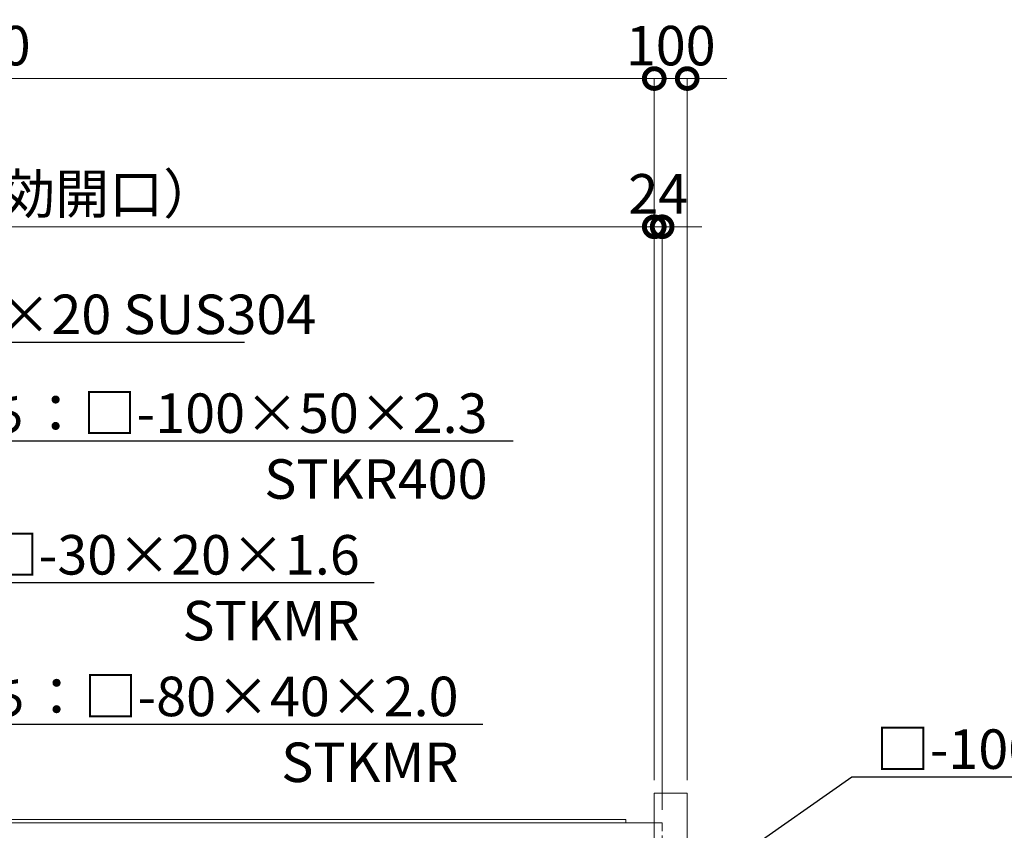
# Model space of a CAD drawing. Extents: x -29 to 16771, y 124 to 12004.
# Drawn here: x 8061 to 11050, y 5294 to 7755 of the extents above; entities that cross this region are included whole.
import ezdxf
from ezdxf import colors
from ezdxf.entities.mleader import LeaderData, LeaderLine
from ezdxf.math import Vec2, Vec3

# ---------------------------------------------------------------- set-up
doc = ezdxf.new("R2010")
doc.units = 0
doc.header["$MEASUREMENT"] = 0
doc.header["$PDMODE"] = 1
doc.linetypes.add('DASHED', pattern=[19.05, 12.7, -6.35])
doc.layers.get('0').update_dxf_attribs({"linetype": 'CONTINUOUS'})
doc.layers.get('DefPoints').update_dxf_attribs({"linetype": 'CONTINUOUS'})
for name, color, linetype, lineweight in [('FRAM3', 1, 'CONTINUOUS', 50), ('外形線', 7, 'CONTINUOUS', 18), ('寸法線', 3, 'CONTINUOUS', 18), ('文字引出', 4, 'CONTINUOUS', 18), ('隠れ線', 5, 'DASHED', 18)]:
    doc.layers.add(name, color=color, linetype=linetype, lineweight=lineweight)
doc.styles.get("Standard").update_dxf_attribs({"font": 'TXT.SHX', "bigfont": 'bigfont.shx'})
doc.dimstyles.new('40ベース', dxfattribs={"dimscale": 40, "dimtxt": 3, "dimasz": 3, "dimexe": 0, "dimexo": 1, "dimgap": 1, "dimtad": 3, "dimdec": 1, "dimdsep": 46, "dimtxsty": 'Standard', "dimblk": 'DOTSMALL', "dimcen": 0, "dimclrd": 256, "dimclre": 256, "dimclrt": 7, "dimadec": 3, "dimazin": 2, "dimtfac": 1, "dimtdec": 1, "dimtix": 1, "dimtmove": 2, "dimatfit": 2, "dimldrblk": 'OPEN', "dimfxl": 0, "dimtolj": 1, "dimlwd": -1, "dimlwe": -1, "dimarcsym": 0})

# ---------------------------------------------------------------- blocks, each defined once
blk = doc.blocks.new('_DotSmall')
at = {"layer": 'FRAM3', "color": 0, "const_width": 0.5}
blk.add_lwpolyline([(-0.0625, 0, 1), (0.0625, 0, 1)], format="xyb", close=True, dxfattribs=at)
blk = doc.blocks.new('*D10')
at = {"layer": 'DefPoints', "color": 0}
for p in [(5987, 7126.5), (5987, 5426.5), (9987, 5406.5)]:
    blk.add_point(p, dxfattribs=at)
at = {"layer": '寸法線'}
for p, q in [((5987, 5466.5), (5987, 7126.5)), ((9987, 7126.5), (5987, 7126.5)), ((9987, 5446.5), (9987, 7126.5))]:
    blk.add_line(p, q, dxfattribs=at)
at = {"layer": '寸法線', "xscale": 120, "yscale": 120, "zscale": 120, "rotation": 180}
blk.add_blockref('_DotSmall', (5987, 7126.5), dxfattribs=at)
at = {"layer": '寸法線', "xscale": 120, "yscale": 120, "zscale": 120}
blk.add_blockref('_DotSmall', (9987, 7126.5), dxfattribs=at)
at = {"layer": '寸法線', "color": 7, "insert": (7987, 7226.5), "char_height": 120, "attachment_point": 5}
blk.add_mtext('\\A1;4000（有効開口）', dxfattribs=at)
blk = doc.blocks.new('_OPEN')
at = {"color": 0, "linetype": 'ByBlock'}
for p, q in [((-1, 0.167), (0, 0)), ((0, 0), (-1, -0.167)), ((0, 0), (-1, 0))]:
    blk.add_line(p, q, dxfattribs=at)
blk = doc.blocks.new('*D22')
at = {"layer": 'DefPoints', "color": 0}
for p in [(9987, 7576.5), (5837, 5398.5), (9987, 5406.5)]:
    blk.add_point(p, dxfattribs=at)
at = {"layer": '寸法線'}
for p, q in [((5837, 5438.5), (5837, 7576.5)), ((5837, 7576.5), (9987, 7576.5)), ((9987, 5446.5), (9987, 7576.5))]:
    blk.add_line(p, q, dxfattribs=at)
at = {"layer": '寸法線', "xscale": 120, "yscale": 120, "zscale": 120, "rotation": 180}
blk.add_blockref('_DotSmall', (5837, 7576.5), dxfattribs=at)
at = {"layer": '寸法線', "xscale": 120, "yscale": 120, "zscale": 120}
blk.add_blockref('_DotSmall', (9987, 7576.5), dxfattribs=at)
at = {"layer": '寸法線', "color": 7, "insert": (7912, 7676.5), "char_height": 120, "attachment_point": 5}
blk.add_mtext('\\A1;4150', dxfattribs=at)
blk = doc.blocks.new('*D25')
at = {"layer": 'DefPoints', "color": 0}
for p in [(10087, 7576.5), (9987, 5406.5), (10087, 5406.5)]:
    blk.add_point(p, dxfattribs=at)
at = {"layer": '寸法線'}
for p, q in [((9987, 7576.5), (9867, 7576.5)), ((9987, 5446.5), (9987, 7576.5)), ((9987, 7576.5), (10087, 7576.5)), ((10087, 5446.5), (10087, 7576.5)), ((10087, 7576.5), (10207, 7576.5))]:
    blk.add_line(p, q, dxfattribs=at)
at = {"layer": '寸法線', "xscale": 120, "yscale": 120, "zscale": 120}
blk.add_blockref('_DotSmall', (9987, 7576.5), dxfattribs=at)
at = {"layer": '寸法線', "xscale": 120, "yscale": 120, "zscale": 120, "rotation": 180}
blk.add_blockref('_DotSmall', (10087, 7576.5), dxfattribs=at)
at = {"layer": '寸法線', "color": 7, "insert": (10037, 7676.5), "char_height": 120, "attachment_point": 5}
blk.add_mtext('\\A1;100', dxfattribs=at)
blk = doc.blocks.new('*D27')
at = {"layer": 'DefPoints', "color": 0}
for p in [(10011, 7126.5), (9987, 5406.5), (10011, 5316.5)]:
    blk.add_point(p, dxfattribs=at)
at = {"layer": '寸法線'}
for p, q in [((9987, 7126.5), (9867, 7126.5)), ((9987, 5446.5), (9987, 7126.5)), ((9987, 7126.5), (10011, 7126.5)), ((10011, 5356.5), (10011, 7126.5)), ((10011, 7126.5), (10131, 7126.5))]:
    blk.add_line(p, q, dxfattribs=at)
at = {"layer": '寸法線', "xscale": 120, "yscale": 120, "zscale": 120}
blk.add_blockref('_DotSmall', (9987, 7126.5), dxfattribs=at)
at = {"layer": '寸法線', "xscale": 120, "yscale": 120, "zscale": 120, "rotation": 180}
blk.add_blockref('_DotSmall', (10011, 7126.5), dxfattribs=at)
at = {"layer": '寸法線', "color": 7, "insert": (9999, 7226.5), "char_height": 120, "attachment_point": 5}
blk.add_mtext('\\A1;24', dxfattribs=at)

msp = doc.modelspace()

# ---------------------------------------------------------------- linework, layer by layer
at = {"layer": '外形線'}
for points in [[(9987.0000003, 3525.5000006), (9987.0000003, 5406.5000006), (10087.0000003, 5406.5000006), (10087.0000003, 3525.5000006)], [(5837.0000003, 5326.5000006), (9901.0000003, 5326.5000006), (9901.0000003, 5316.5000006)], [(9987.0000003, 5316.5000006), (5837.0000003, 5316.5000006)]]:
    msp.add_lwpolyline(points, dxfattribs=at)
at = {"layer": '隠れ線', "ltscale": 2}
msp.add_lwpolyline([(9987.0000003, 5316.5000006), (10011.0000003, 5316.5000006), (10011.0000003, 3646.5000006), (9987.0000003, 3646.5000006), (10011.0000003, 3646.5000006)], dxfattribs=at)

# ---------------------------------------------------------------- dimensions: what is measured, and where the dimension line sits
at = {"layer": '寸法線'}
for base, p1, p2, picture, middle in [((9987.0000002868, 7576.5000005971), (5837.0000002868, 5398.5000005971), (9987.0000002868, 5406.5000005971), '*D22', (7912.0000002868, 7676.5000005971)), ((10087.0000003, 7576.5000006), (9987.0000003, 5406.5000006), (10087.0000003, 5406.5000006), '*D25', (10037.0000003, 7676.5000006)), ((10011.0000003, 7126.5000006), (9987.0000003, 5406.5000006), (10011.0000003, 5316.5000006), '*D27', (9999.0000003, 7226.5000006))]:
    dim = msp.add_linear_dim(base=base, p1=p1, p2=p2, dimstyle='40ベース', override={"dimdec": 6}, dxfattribs=at)
    dim.commit()
    dim.dimension.update_dxf_attribs({"geometry": picture, "text_midpoint": middle})
dim = msp.add_linear_dim(base=(5987.0000002868, 7126.5000005971), p1=(9987.0000002868, 5406.5000005971), p2=(5987.0000002868, 5426.5000005972), text='<>（有効開口）', dimstyle='40ベース', override={"dimdec": 6}, dxfattribs=at)
dim.commit()
dim.dimension.update_dxf_attribs({"geometry": '*D10', "text_midpoint": (7987.0000002868, 7226.5000005971)})

# ---------------------------------------------------------------- leaders
at = {"layer": '文字引出'}
ml = msp.add_multileader_mtext('Standard', dxfattribs=at)
ml.set_content('\\A1;{\\C7;FB-10×20 SUS304}', color=256)
ml.set_leader_properties()
ml.set_arrow_properties(name='OPEN')
ml.build(insert=Vec2(0, 0))
ml.multileader.update_dxf_attribs({"text_left_attachment_type": 6, "text_right_attachment_type": 6, "dogleg_length": 0.36, "arrow_head_size": 120, "scale": 40})
ctx = ml.context
ctx.base_point, ctx.scale, ctx.char_height, ctx.arrow_head_size, ctx.landing_gap_size, ctx.plane_origin = Vec3(7321.3240427, 6776.5000006), 40, 120, 120, 3.6, Vec3(4779.4248454, 8589.2918142)
ctx.left_attachment, ctx.right_attachment, ctx.text_align_type = 6, 6, 2
notes = []
notes.append((ctx, [(0, (1, 1, 0), (7306.9240427, 6776.5000006), (1, 0), 14.4, [(0, [(6506.9240427, 5326.5000006)], 0, [])])]))
ctx.mtext.insert, ctx.mtext.alignment, ctx.mtext.flow_direction = Vec3(8960.9240427, 6920.5000006), 3, 5
ml = msp.add_multileader_mtext('Standard', dxfattribs=at)
ml.set_content('{\\C7;外枠かまち：□-100×50×2.3\\PSTKR400}', color=256)
ml.set_leader_properties()
ml.set_arrow_properties(name='OPEN')
ml.build(insert=Vec2(0, 0))
ml.multileader.update_dxf_attribs({"text_left_attachment_type": 6, "text_right_attachment_type": 6, "dogleg_length": 0.36, "arrow_head_size": 120, "scale": 40})
ctx = ml.context
ctx.base_point, ctx.scale, ctx.char_height, ctx.arrow_head_size, ctx.landing_gap_size, ctx.plane_origin = Vec3(7321.3240427, 6476.5000006), 40, 120, 120, 3.6, Vec3(4684.0002304, 9682.7139948)
ctx.left_attachment, ctx.right_attachment, ctx.text_align_type = 6, 6, 2
notes.append((ctx, [(0, (1, 1, 0), (7306.9240427, 6476.5000006), (1, 0), 14.4, [(0, [(6656.9240427, 5266.5000006)], 0, [])])]))
ctx.mtext.insert, ctx.mtext.alignment, ctx.mtext.flow_direction = Vec3(9480.9240427, 6620.5000006), 3, 5
ml = msp.add_multileader_mtext('Standard', dxfattribs=at)
ml.set_content('{\\C7;縦格子：□-30×20×1.6\\PSTKMR}', color=256)
ml.set_leader_properties()
ml.set_arrow_properties(name='OPEN')
ml.build(insert=Vec2(0, 0))
ml.multileader.update_dxf_attribs({"text_left_attachment_type": 6, "text_right_attachment_type": 6, "dogleg_length": 0.36, "arrow_head_size": 120, "scale": 40})
ctx = ml.context
ctx.base_point, ctx.scale, ctx.char_height, ctx.arrow_head_size, ctx.landing_gap_size, ctx.plane_origin = Vec3(7321.3240427, 6046.5000006), 40, 120, 120, 3.6, Vec3(4779.4248454, 8889.2918142)
ctx.left_attachment, ctx.right_attachment, ctx.text_align_type = 6, 6, 2
notes.append((ctx, [(0, (1, 1, 0), (7306.9240427, 6046.5000006), (1, 0), 14.4, [(0, [(6561.0000003, 4781.5000006)], 0, [])])]))
ctx.mtext.insert, ctx.mtext.alignment, ctx.mtext.flow_direction = Vec3(9092.9240427, 6190.5000006), 3, 5
ml = msp.add_multileader_mtext('Standard', dxfattribs=at)
ml.set_content('{\\C7;中間かまち：□-80×40×2.0\\PSTKMR}', color=256)
ml.set_leader_properties()
ml.set_arrow_properties(name='OPEN')
ml.build(insert=Vec2(0, 0))
ml.multileader.update_dxf_attribs({"text_left_attachment_type": 6, "text_right_attachment_type": 6, "dogleg_length": 0.36, "arrow_head_size": 120, "scale": 40})
ctx = ml.context
ctx.base_point, ctx.scale, ctx.char_height, ctx.arrow_head_size, ctx.landing_gap_size, ctx.plane_origin = Vec3(7321.3240427, 5616.5000006), 40, 120, 120, 3.6, Vec3(4779.4248454, 9189.2918142)
ctx.left_attachment, ctx.right_attachment, ctx.text_align_type = 6, 6, 2
notes.append((ctx, [(0, (1, 1, 0), (7306.9240427, 5616.5000006), (1, 0), 14.4, [(0, [(6971.0000003, 5016.5000006)], 0, [])])]))
ctx.mtext.insert, ctx.mtext.alignment, ctx.mtext.flow_direction = Vec3(9392.9240427, 5760.5000006), 3, 5
ml = msp.add_multileader_mtext('Standard', dxfattribs=at)
ml.set_content('\\A1;{\\C7;□-100×50×2.3\\PSTKR400}', color=256)
ml.set_leader_properties()
ml.set_arrow_properties(name='OPEN')
ml.build(insert=Vec2(0, 0))
ml.multileader.update_dxf_attribs({"text_left_attachment_type": 6, "text_right_attachment_type": 6, "dogleg_length": 0.36, "arrow_head_size": 120, "scale": 40})
ctx = ml.context
ctx.base_point, ctx.scale, ctx.char_height, ctx.arrow_head_size, ctx.landing_gap_size, ctx.plane_origin = Vec3(10601.4000003, 5456.5000006), 40, 120, 120, 3.6, Vec3(7879.470681, 8784.8683066)
ctx.left_attachment, ctx.right_attachment, ctx.text_align_type = 6, 6, 2
notes.append((ctx, [(0, (1, 1, 0), (10587.0000003, 5456.5000006), (1, 0), 14.4, [(0, [(10087.0000003, 5106.5000006)], 0, [])])]))
ctx.mtext.insert, ctx.mtext.alignment, ctx.mtext.flow_direction = Vec3(11889.0000003, 5600.5000006), 3, 5
for ctx, leaders in notes:
    for number, flags, end, landing, length, lines in leaders:
        leader = LeaderData()
        leader.index, (leader.has_last_leader_line, leader.has_dogleg_vector, leader.attachment_direction) = number, flags
        leader.last_leader_point, leader.dogleg_vector, leader.dogleg_length = Vec3(end), Vec3(landing), length
        for number, points, colour, breaks in lines:
            line = LeaderLine()
            line.index, line.vertices, line.color, line.breaks = number, Vec3.list(points), colors.encode_raw_color(colour), breaks
            leader.lines.append(line)
        ctx.leaders.append(leader)

doc.saveas('drawing.dxf')
